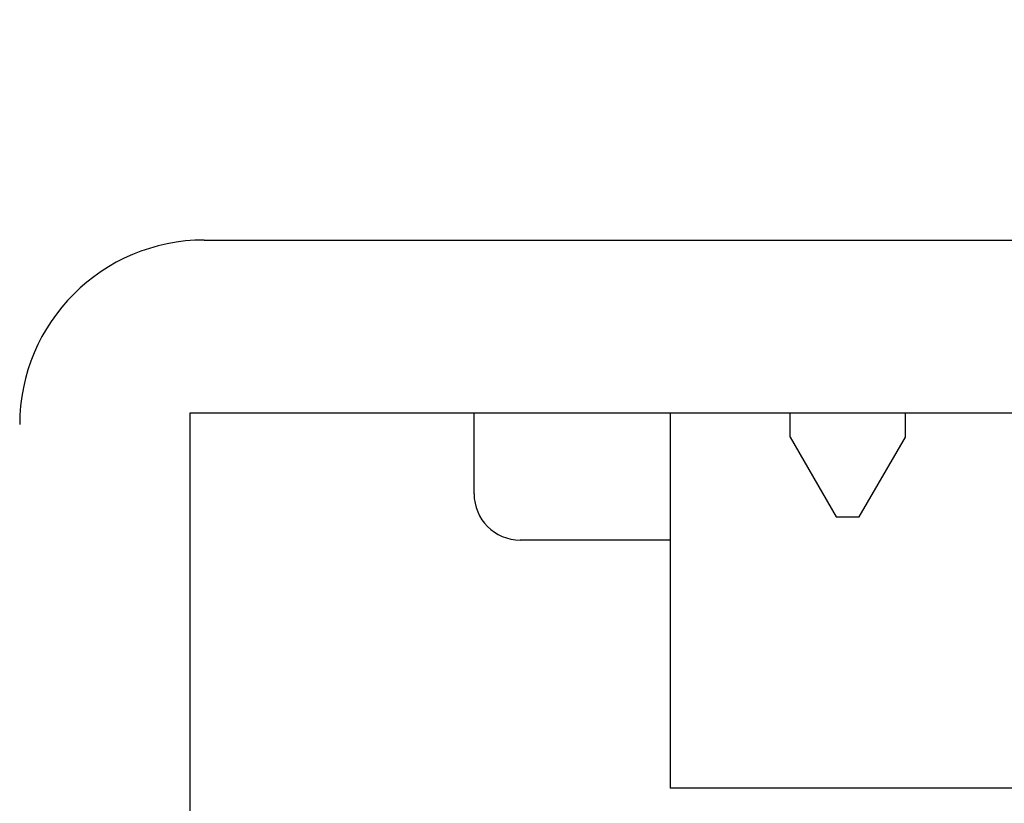
# Model space of a CAD drawing. Extents: x -540 to 540, y -808 to 798.
# Drawn here: x -324 to -320, y -474 to -471 of the extents above; entities that cross this region are included whole.
import ezdxf

# ---------------------------------------------------------------- set-up
doc = ezdxf.new("R2010")
doc.units = 0
doc.header["$LTSCALE"] = 30.48
doc.header["$MEASUREMENT"] = 0
doc.layers.add('DATA', color=7, linetype='CONTINUOUS')

msp = doc.modelspace()

# ---------------------------------------------------------------- linework, layer by layer
at = {"layer": 'DATA', "color": 7, "linetype": 'Continuous'}
for p, q in [((-323.1459, -471.7977), (-311.4459, -471.7977)), ((-323.2084, -472.5477), (-323.2084, -474.5698)), ((-311.3834, -472.5477), (-323.2084, -472.5477)), ((-321.9759, -472.8977), (-321.9759, -472.5477)), ((-321.1259, -472.5477), (-321.1259, -474.1727)), ((-320.6059, -472.6513), (-320.6059, -472.5477)), ((-320.1059, -472.6513), (-320.1059, -472.5477)), ((-320.6059, -472.6513), (-320.4059, -472.9977)), ((-320.3059, -472.9977), (-320.1059, -472.6513)), ((-320.4059, -472.9977), (-320.3059, -472.9977)), ((-321.1259, -473.0977), (-321.7759, -473.0977)), ((-313.4659, -474.1727), (-321.1259, -474.1727))]:
    msp.add_line(p, q, dxfattribs=at)
msp.add_circle((-317.2959, -475.8977), 8.7522, dxfattribs=at)
for centre, radius, start, end in [((-317.2959, -475.8977), 10.9, 102.68878, 77.24941), ((-323.1459, -472.5977), 0.8, 90, 180), ((-321.7759, -472.8977), 0.2, 180, 270)]:
    msp.add_arc(centre, radius, start, end, dxfattribs=at)

doc.saveas('drawing.dxf')
